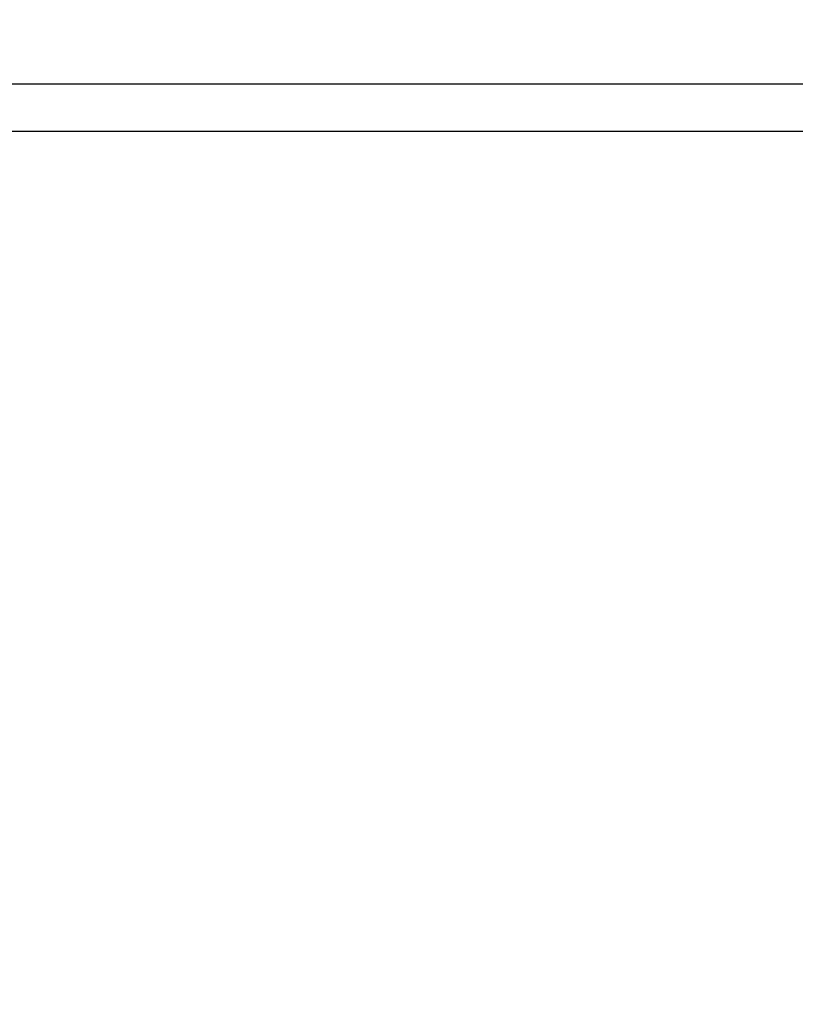
# Model space of a CAD drawing. Units: millimetres. Extents: x 114.3 to 125.3, y 1469.3 to 1484.2.
# Drawn here: x 117.7 to 118.1, y 1471.7 to 1472.2 of the extents above; entities that cross this region are included whole.
import ezdxf

# ---------------------------------------------------------------- set-up
doc = ezdxf.new("R2010")
doc.units = ezdxf.units.MM
doc.header["$PDSIZE"] = -1
doc.layers.add('DIASTASEIS', color=253, linetype='Continuous', lineweight=5)
doc.styles.get("Standard").update_dxf_attribs({"font": 'ARIALN.TTF'})
doc.dimstyles.get("Standard").update_dxf_attribs({"dimtxt": 0.18, "dimasz": 0.15, "dimexe": 0.1, "dimexo": 0, "dimgap": 0.09, "dimtad": 0, "dimtih": 1, "dimtoh": 1, "dimzin": 0, "dimdsep": 46, "dimtxsty": 'Standard', "dimblk": 'OBLIQUE', "dimcen": 0.09, "dimadec": 0, "dimazin": 0, "dimtfac": 1, "dimtofl": 0, "dimtmove": 0, "dimatfit": 3, "dimldrblk": 'OBLIQUE', "dimfxl": 1, "dimtolj": 1, "dimtzin": 0, "dimarcsym": 0})

# ---------------------------------------------------------------- blocks, each defined once
blk = doc.blocks.new('_Oblique')
at = {"color": 0, "linetype": 'ByBlock', "lineweight": -2}
blk.add_line((-0.5, -0.5), (0.5, 0.5), dxfattribs=at)
blk = doc.blocks.new('*D90')
at = {"layer": 'Defpoints', "color": 0}
for p in [(117.73747, 1475.01328), (117.73747, 1469.39028), (122.40961, 1469.39028)]:
    blk.add_point(p, dxfattribs=at)
at = {"layer": 'DIASTASEIS', "color": 0, "lineweight": -2}
for p, q in [((117.73747, 1475.01328), (122.50961, 1475.01328)), ((122.40961, 1475.01328), (122.40961, 1472.38368)), ((122.40961, 1469.39028), (122.40961, 1472.01988)), ((117.73747, 1469.39028), (122.50961, 1469.39028))]:
    blk.add_line(p, q, dxfattribs=at)
at = {"layer": 'DIASTASEIS', "color": 0, "linetype": 'ByBlock', "lineweight": -2, "xscale": 0.15, "yscale": 0.15, "zscale": 0.15}
for p, rotation in [((122.40961, 1475.01328), 90), ((122.40961, 1469.39028), 270)]:
    blk.add_blockref('_Oblique', p, dxfattribs=dict(at, rotation=rotation))
at = {"layer": 'DIASTASEIS', "color": 0, "insert": (122.40961, 1472.20178), "char_height": 0.18, "attachment_point": 5}
blk.add_mtext('\\A1;5.62', dxfattribs=at)
blk = doc.blocks.new('A004_A')
for points in [[(117.18097, 1472.18063), (117.73797, 1472.18063), (118.29497, 1472.18063)], [(118.29497, 1472.15373), (117.73797, 1472.15373), (117.18097, 1472.15373)]]:
    blk.add_open_spline(points, degree=2)
blk = doc.blocks.new('A004')
blk.add_blockref('A004_A', (0, 0))

msp = doc.modelspace()

# ---------------------------------------------------------------- block references
msp.add_blockref('A004', (0, 0))

# ---------------------------------------------------------------- dimensions: what is measured, and where the dimension line sits
at = {"layer": 'DIASTASEIS'}
dim = msp.add_linear_dim(base=(122.40961, 1469.39028), p1=(117.73747, 1475.01328), p2=(117.73747, 1469.39028), angle=90, dimstyle='Standard', dxfattribs=at)
dim.commit()
dim.dimension.update_dxf_attribs({"geometry": '*D90', "text_midpoint": (122.40961, 1472.20178)})

doc.saveas('drawing.dxf')
